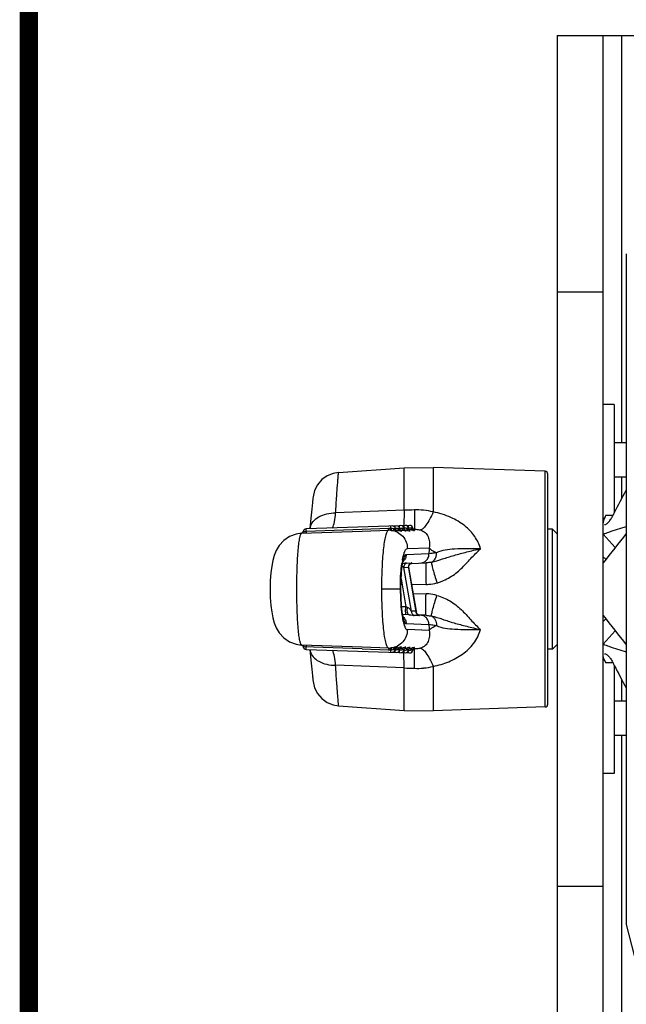
# Model space of a CAD drawing. Units: millimetres. Extents: x 28 to 1417, y 1 to 985.
# Drawn here: x 28 to 94, y 373 to 479 of the extents above; entities that cross this region are included whole.
import ezdxf

# ---------------------------------------------------------------- set-up
doc = ezdxf.new("R2010")
doc.units = ezdxf.units.MM
doc.header["$LTSCALE"] = 16.335
doc.layers.get('0').update_dxf_attribs({"linetype": 'CONTINUOUS'})

msp = doc.modelspace()

# ---------------------------------------------------------------- linework, layer by layer
at = {"color": 7, "linetype": 'Continuous'}
for p, q in [((86.45, 477.68), (86.45, 357.68)), ((86.45, 477.68), (126.45, 477.68)), ((91.45, 357.68), (91.45, 477.68)), ((93.45, 477.68), (93.45, 433.53)), ((93.95, 454.02), (93.95, 381.34)), ((86.45, 449.89), (91.45, 449.89)), ((92.65, 437.68), (91.45, 437.68)), ((92.65, 437.68), (92.65, 425.94)), ((93.95, 433.53), (92.65, 433.53)), ((62.76, 430.32), (69.89, 430.82)), ((69.89, 430.82), (73.03, 430.87)), ((69.89, 426.22), (69.89, 430.82)), ((73.03, 430.87), (73.03, 426.05)), ((85.17, 430.45), (73.03, 430.87)), ((85.17, 404.91), (85.17, 430.45)), ((85.45, 405.21), (85.45, 430.15)), ((93.95, 429.83), (92.65, 429.83)), ((93.45, 429.83), (93.45, 427.49)), ((59.97, 427.52), (59.92, 427.07)), ((59.99, 427.67), (59.97, 427.52)), ((69.89, 426.22), (62.44, 425.94)), ((59.76, 425.36), (59.66, 424.23)), ((91.74, 425.68), (92.52, 425.68)), ((58.76, 423.74), (65.32, 423.96)), ((58.8, 423.76), (58.76, 423.74)), ((59, 423.93), (59.26, 423.94)), ((70.46, 424.59), (59.26, 424.2)), ((65.31, 424.15), (59.26, 423.94)), ((68.17, 424.25), (65.31, 424.15)), ((65.31, 423.96), (65.32, 423.96)), ((65.32, 423.96), (68.17, 424.06)), ((68.93, 424.21), (68.73, 424.21)), ((68.96, 423.96), (68.82, 423.99)), ((68.93, 424.21), (68.94, 424.14)), ((69, 424), (68.98, 424)), ((69, 424), (69.03, 423.98)), ((69.4, 424.23), (69.21, 424.22)), ((69.44, 423.98), (69.3, 424.01)), ((69.4, 424.23), (69.41, 424.16)), ((69.46, 424.02), (69.47, 424.01)), ((69.47, 424.01), (69.51, 424)), ((69.88, 424.25), (69.68, 424.24)), ((69.91, 423.99), (69.77, 424.03)), ((69.88, 424.25), (69.89, 424.18)), ((69.93, 424.04), (69.95, 424.03)), ((69.95, 424.03), (69.99, 424.02)), ((70.36, 424.26), (70.16, 424.26)), ((70.25, 424.04), (70.39, 424.01)), ((70.36, 424.26), (70.36, 424.19)), ((70.43, 424.05), (70.41, 424.05)), ((70.46, 424.03), (70.43, 424.05)), ((70.83, 424.28), (70.64, 424.27)), ((70.87, 424.03), (70.73, 424.06)), ((70.83, 424.28), (70.84, 424.21)), ((70.99, 424.16), (70.85, 424.16)), ((70.9, 424.06), (70.88, 424.07)), ((70.9, 424.06), (70.94, 424.05)), ((85.95, 424.18), (85.45, 424.18)), ((85.95, 411.18), (85.95, 424.18)), ((86.45, 423.68), (85.95, 424.18)), ((92.75, 422.19), (91.45, 423.63)), ((55.99, 421.86), (55.78, 421.32)), ((70.22, 422.07), (72.59, 422.15)), ((55.63, 420.78), (55.51, 420.16)), ((72.56, 421.5), (70.08, 421.41)), ((70.14, 420.5), (70.65, 420.52)), ((70.61, 420.46), (72.24, 420.52)), ((91.5, 421.12), (91.45, 421.05)), ((55.42, 419.44), (55.36, 418.6)), ((55.51, 420.16), (55.42, 419.44)), ((69.82, 420.03), (70.34, 420.05)), ((70.65, 415.3), (69.82, 420.03)), ((70.34, 420.05), (70.37, 419.96)), ((70.34, 420.05), (71.17, 415.28)), ((70.37, 419.96), (70.36, 420.03)), ((71.19, 415.21), (70.37, 419.96)), ((70.59, 420.46), (70.61, 420.46)), ((55.36, 418.61), (55.34, 417.68)), ((69.54, 418.81), (70.07, 415.76)), ((55.34, 417.68), (55.36, 416.75)), ((69.45, 417.68), (67.41, 417.68)), ((69.51, 417.21), (69.51, 418.14)), ((69.52, 418.14), (69.51, 418.14)), ((69.52, 417.21), (69.52, 418.14)), ((72.24, 418.19), (70.68, 418.14)), ((72.24, 418.19), (72.24, 418.27)), ((55.36, 416.76), (55.42, 415.91)), ((69.51, 417.21), (69.52, 417.21)), ((70.85, 417.21), (72.24, 417.17)), ((72.24, 417.09), (72.24, 417.17)), ((55.42, 415.92), (55.51, 415.19)), ((55.51, 415.2), (55.63, 414.58)), ((70.07, 415.76), (69.59, 415.77)), ((71.17, 415.28), (70.65, 415.3)), ((71.17, 415.28), (71.2, 415.2)), ((71.2, 415.2), (71.2, 415.2)), ((55.63, 414.58), (55.78, 414.04)), ((70.42, 414.9), (69.71, 414.93)), ((71.48, 414.81), (70.96, 414.83)), ((71.43, 414.87), (71.38, 414.9)), ((71.45, 414.86), (71.43, 414.87)), ((72.24, 414.84), (71.43, 414.87)), ((70.08, 413.95), (72.56, 413.86)), ((72.59, 413.21), (70.22, 413.29)), ((91.45, 411.73), (92.75, 413.17)), ((65.31, 411.39), (58.76, 411.62)), ((58.9, 411.48), (58.91, 411.44)), ((65.31, 411.21), (59, 411.43)), ((59.26, 411.15), (70.46, 410.76)), ((68.17, 411.29), (65.31, 411.39)), ((65.31, 411.21), (68.17, 411.11)), ((68.73, 411.15), (68.93, 411.15)), ((68.82, 411.37), (68.96, 411.4)), ((68.94, 411.21), (68.93, 411.15)), ((68.94, 411.21), (68.94, 411.26)), ((68.98, 411.35), (69, 411.36)), ((69.01, 411.36), (69.02, 411.37)), ((69.21, 411.14), (69.4, 411.13)), ((69.44, 411.38), (69.3, 411.35)), ((69.4, 411.13), (69.41, 411.2)), ((69.41, 411.2), (69.42, 411.24)), ((69.46, 411.34), (69.47, 411.34)), ((69.49, 411.34), (69.5, 411.35)), ((69.68, 411.12), (69.88, 411.11)), ((69.92, 411.37), (69.77, 411.33)), ((69.88, 411.11), (69.89, 411.18)), ((69.89, 411.18), (69.9, 411.23)), ((69.93, 411.32), (69.95, 411.33)), ((69.96, 411.33), (69.98, 411.34)), ((70.16, 411.1), (70.36, 411.1)), ((70.39, 411.35), (70.25, 411.32)), ((70.36, 411.16), (70.37, 411.21)), ((70.36, 411.1), (70.36, 411.16)), ((70.41, 411.3), (70.43, 411.31)), ((70.44, 411.31), (70.45, 411.32)), ((70.64, 411.09), (70.83, 411.08)), ((70.87, 411.33), (70.73, 411.3)), ((70.83, 411.08), (70.84, 411.15)), ((70.84, 411.15), (70.85, 411.19)), ((70.99, 411.2), (70.85, 411.2)), ((70.88, 411.29), (70.9, 411.29)), ((70.91, 411.29), (70.93, 411.3)), ((85.95, 411.18), (85.45, 411.18)), ((86.45, 411.68), (85.95, 411.18)), ((59.85, 408.99), (59.93, 408.27)), ((69.89, 409.14), (62.44, 409.42)), ((69.89, 404.54), (69.89, 409.14)), ((73.03, 409.3), (73.03, 404.48)), ((92.52, 409.68), (91.74, 409.68)), ((92.65, 409.41), (92.65, 397.68)), ((59.93, 408.27), (59.96, 407.99)), ((59.97, 407.84), (59.99, 407.68)), ((93.45, 407.86), (93.45, 405.53)), ((62.76, 405.04), (69.89, 404.54)), ((69.89, 404.54), (73.03, 404.48)), ((85.17, 404.91), (73.03, 404.48)), ((93.95, 405.53), (92.65, 405.53)), ((93.95, 401.83), (92.65, 401.83)), ((93.45, 401.83), (93.45, 357.68)), ((92.65, 397.68), (91.45, 397.68)), ((91.45, 385.46), (86.45, 385.46)), ((93.95, 381.34), (95.72, 374.46))]:
    msp.add_line(p, q, dxfattribs=at)
at = {"color": 7, "linetype": 'Continuous', "const_width": 2}
msp.add_lwpolyline([(29.19, 983.65), (29.19, 2.95)], dxfattribs=at)
at = {"color": 7, "linetype": 'Continuous'}
for points in [[(62.76, 430.32), (62.19, 430.22), (61.53, 429.96), (60.95, 429.55), (60.48, 429), (60.16, 428.37), (59.99, 427.67)], [(59.92, 427.07), (59.85, 426.34), (59.76, 425.36), (59.66, 424.23)], [(58.76, 423.74), (58.16, 423.65), (57.45, 423.39), (56.82, 422.96), (56.33, 422.42), (55.99, 421.86), (55.78, 421.32), (55.63, 420.78)], [(58.91, 423.92), (58.9, 423.88), (58.88, 423.84), (58.84, 423.8), (58.8, 423.76)], [(68.98, 424.03), (68.95, 424.1), (68.94, 424.14)], [(69.03, 423.98), (69.03, 423.98), (69.01, 423.99), (68.98, 424.03)], [(69.45, 424.05), (69.42, 424.11), (69.41, 424.16)], [(69.51, 424), (69.51, 424), (69.49, 424.01), (69.45, 424.05)], [(69.93, 424.07), (69.9, 424.13), (69.89, 424.18)], [(69.98, 424.02), (69.98, 424.02), (69.97, 424.03), (69.93, 424.07)], [(70.41, 424.08), (70.37, 424.15), (70.36, 424.19)], [(70.46, 424.03), (70.46, 424.03), (70.44, 424.04), (70.41, 424.08)], [(70.88, 424.1), (70.85, 424.16), (70.84, 424.21)], [(70.94, 424.05), (70.94, 424.05), (70.92, 424.06), (70.88, 424.1)], [(58.16, 423.65), (58.16, 423.65), (57.45, 423.39), (56.82, 422.96)], [(69.52, 418.14), (69.53, 418.44), (69.54, 418.88), (69.56, 419.28), (69.59, 419.65), (69.63, 419.98), (69.67, 420.25), (69.71, 420.48), (69.76, 420.65), (69.79, 420.75), (69.8, 420.77)], [(70.36, 420.03), (70.39, 420.2), (70.46, 420.33), (70.54, 420.42), (70.59, 420.46)], [(69.8, 414.58), (69.8, 414.58), (69.79, 414.61), (69.75, 414.72), (69.71, 414.88), (69.67, 415.11), (69.63, 415.39), (69.59, 415.71), (69.56, 416.08), (69.54, 416.49), (69.53, 416.93), (69.52, 417.21)], [(71.38, 414.9), (71.3, 414.97), (71.24, 415.07), (71.2, 415.2)], [(55.78, 414.04), (55.99, 413.5), (56.33, 412.94), (56.82, 412.4), (57.45, 411.97), (58.16, 411.7), (58.76, 411.62)], [(55.99, 413.5), (56.33, 412.94), (56.82, 412.4), (57.45, 411.97), (58.16, 411.7)], [(58.72, 411.63), (58.72, 411.63), (58.72, 411.63), (58.73, 411.62), (58.76, 411.62), (58.8, 411.6), (58.84, 411.57)], [(58.84, 411.57), (58.87, 411.53), (58.9, 411.48)], [(59.66, 411.13), (59.76, 409.99), (59.85, 408.99)], [(68.94, 411.26), (68.98, 411.32), (69.01, 411.36)], [(69.42, 411.24), (69.45, 411.3), (69.49, 411.34)], [(69.9, 411.23), (69.93, 411.29), (69.96, 411.33)], [(70.37, 411.21), (70.4, 411.27), (70.44, 411.31)], [(70.85, 411.19), (70.88, 411.25), (70.91, 411.29)], [(59.93, 408.27), (59.98, 407.83), (59.99, 407.68)], [(59.99, 407.68), (60.16, 406.99), (60.48, 406.35), (60.95, 405.81), (61.53, 405.4), (62.19, 405.13), (62.76, 405.04)]]:
    msp.add_lwpolyline(points, dxfattribs=at)
for centre, radius, start, end in [((85.15, 430.15), 0.3, 0, 88), ((79.54, 163.6), 262.8, 91.8675, 92.1056), ((71.24, 418.47), 7.8, 84.5822, 91.9457), ((71.28, 418.84), 7.42, 76.3728, 84.5763), ((140.64, 401.99), 53.64, 153.4678, 153.7856), ((153.84, 391.22), 71.02, 150.9735, 151.4492), ((59.27, 423.84), 0.36, 92, 167.6955), ((60.95, 424.11), 1.29, 166.3108, 174.4199), ((60.93, 424.11), 1.27, 174.4416, 175.0533), ((68.31, 420.41), 3.84, 88.7177, 92.0001), ((68.25, 422.04), 2.03, 86.4609, 92.0018), ((68.23, 421.86), 2.21, 84.1777, 86.4439), ((68.3, 422.35), 1.91, 85.1678, 87.1625), ((68.57, 424.17), 0.36, 7.0021, 91.9983), ((68.77, 422.35), 1.92, 85.1802, 85.7957), ((68.77, 422.29), 1.98, 84.7787, 85.1814), ((68.69, 421.67), 2.41, 82.9528, 83.5291), ((68.69, 421.66), 2.42, 82.606, 82.9532), ((69.05, 424.18), 0.36, 7.0021, 91.9983), ((70.88, 428.52), 4.61, 248.7173, 250.2281), ((69.25, 422.37), 1.92, 85.1802, 85.7957), ((69.24, 422.31), 1.98, 84.7787, 85.1814), ((69.17, 421.69), 2.41, 82.9528, 83.5291), ((69.16, 421.68), 2.42, 82.606, 82.9532), ((69.52, 424.2), 0.36, 7.0021, 91.9983), ((71.36, 428.54), 4.61, 248.7173, 250.2281), ((69.72, 422.39), 1.92, 85.1802, 85.7957), ((69.72, 422.32), 1.98, 84.7787, 85.1814), ((69.64, 421.7), 2.41, 82.6391, 83.5303), ((69.63, 421.6), 2.52, 81.5949, 82.6329), ((70, 424.22), 0.36, 7.0021, 91.9983), ((70.2, 422.4), 1.92, 85.1802, 85.7957), ((70.19, 422.34), 1.98, 84.7787, 85.1814), ((70.12, 421.72), 2.41, 82.9521, 83.5291), ((70.12, 421.71), 2.42, 82.606, 82.9525), ((70.47, 424.23), 0.36, 7.0021, 91.9983), ((464.32, 130.02), 472.68, 141.587, 142.0773), ((172.22, 417.87), 99.73, 177.5426, 177.9165), ((72.21, 421.52), 1.16, 0.5108, 4.8685), ((80.37, 418.91), 10.85, 170.1894, 171.8781), ((78.72, 419.19), 9.18, 169.8931, 170.1353), ((74.09, 419.74), 4.47, 166.3184, 167.7726), ((71.57, 421.47), 0.975, 272.0472, 306.2088), ((94.32, 417.68), 24.87, 178.9255, 180.0028), ((94.46, 417.68), 25.01, 179.9958, 181.0675), ((78.67, 416.17), 9.13, 189.9642, 190.16), ((74.15, 415.63), 4.53, 192.0213, 193.7595), ((463.9, 705.01), 472.14, 217.9225, 218.4134), ((172.22, 417.49), 99.73, 182.0835, 182.4574), ((59.27, 411.51), 0.36, 192.3045, 268), ((58.7, 411.38), 0.302, 9.5962, 16.5875), ((60.93, 411.25), 1.27, 184.9468, 185.5585), ((60.95, 411.25), 1.29, 185.5802, 193.6891), ((68.24, 413.31), 2.02, 268.0004, 273.576), ((68.31, 414.95), 3.84, 267.9999, 271.2823), ((68.23, 413.5), 2.21, 273.5561, 275.8223), ((68.3, 413.01), 1.91, 272.8379, 274.8322), ((68.57, 411.19), 0.36, 268.0017, 352.9977), ((70.35, 407.01), 4.44, 109.7602, 111.3222), ((68.76, 413.11), 2.02, 274.2306, 276.5), ((68.69, 413.69), 2.42, 276.4763, 277.3894), ((68.68, 413.78), 2.51, 277.3933, 278.2566), ((69.05, 411.17), 0.36, 268.0017, 352.9977), ((69.24, 413.1), 2.02, 274.2306, 276.5), ((69.17, 413.67), 2.42, 276.4669, 277.3895), ((69.15, 413.76), 2.5, 277.3929, 278.2116), ((69.52, 411.16), 0.36, 268.0017, 352.9977), ((69.71, 413.08), 2.02, 274.2306, 276.5), ((69.64, 413.66), 2.42, 276.4669, 277.3895), ((69.63, 413.74), 2.5, 277.3929, 278.2116), ((70, 411.14), 0.36, 268.0017, 352.9977), ((70.19, 413.06), 2.02, 274.2306, 276.5), ((70.12, 413.64), 2.42, 276.4669, 277.3895), ((70.11, 413.72), 2.5, 277.3929, 278.2116), ((70.47, 411.12), 0.36, 268.0017, 352.9977), ((153.84, 444.14), 71.02, 208.5509, 209.0265), ((79.54, 671.76), 262.8, 267.8944, 268.1325), ((71.24, 417), 7.91, 268.1047, 275.3674), ((71.28, 416.52), 7.42, 275.4237, 283.6272), ((140.64, 433.37), 53.64, 206.2144, 206.5322), ((85.15, 405.21), 0.3, 272, 0)]:
    msp.add_arc(centre, radius, start, end, dxfattribs=at)
for major_axis, start_param, end_param in [((-3.38, 4.16), -0.913924, -0.822937), ((3.38, 4.16), -2.318656, -2.227597)]:
    msp.add_ellipse((92.95, 417.68), major_axis=major_axis, ratio=0.263125, start_param=start_param, end_param=end_param, dxfattribs=at)
for points, knots in [([(62.44, 425.94), (62.48, 426.55), (62.53, 427.42), (62.61, 428.5), (62.66, 429.13), (62.7, 429.62), (62.73, 429.98), (62.75, 430.2), (62.76, 430.3), (62.76, 430.32)], [0, 0, 0, 0, 0.421672, 0.593431, 0.737971, 0.851502, 0.933379, 0.983412, 1, 1, 1, 1]), ([(59.69, 424.41), (59.75, 424.63), (60, 425.08), (60.64, 425.56), (61.49, 425.87), (62.12, 425.94), (62.44, 425.94)], [0, 0, 0, 0, 0.204365, 0.4389, 0.707409, 1, 1, 1, 1]), ([(62.11, 424.29), (62.2, 424.51), (62.34, 425.06), (62.41, 425.62), (62.44, 425.94)], [0, 0, 0, 0, 0.425109, 1, 1, 1, 1]), ([(69.89, 426.22), (69.88, 425.9), (69.86, 425.34), (69.83, 424.79), (69.8, 424.56)], [0, 0, 0, 0, 0.582387, 1, 1, 1, 1]), ([(70.98, 426.26), (70.98, 426.1), (70.99, 425.81), (71, 425.39), (71, 425.03), (71, 424.73), (71, 424.52), (71, 424.39), (71, 424.31), (71, 424.25), (71, 424.2), (70.99, 424.18), (70.99, 424.16), (70.99, 424.16)], [0, 0, 0, 0, 0.222691, 0.421235, 0.593475, 0.737251, 0.85064, 0.895614, 0.932649, 0.961655, 0.982548, 0.995273, 1, 1, 1, 1]), ([(73.03, 426.05), (72.9, 425.77), (72.66, 425.28), (72.33, 424.72), (72.08, 424.39), (71.89, 424.2), (71.73, 424.09), (71.63, 424.09)], [0, 0, 0, 0, 0.374055, 0.669063, 0.783686, 0.876066, 1, 1, 1, 1]), ([(78.15, 422.06), (78.02, 422.53), (77.56, 423.47), (76.44, 424.63), (74.89, 425.54), (73.68, 425.92), (73.03, 426.05)], [0, 0, 0, 0, 0.214988, 0.446934, 0.705776, 1, 1, 1, 1]), ([(91.49, 425.12), (91.49, 425.09), (91.47, 425.02), (91.45, 424.94), (91.45, 424.88)], [0, 0, 0, 0, 0.280306, 1, 1, 1, 1]), ([(91.74, 425.68), (91.71, 425.63), (91.62, 425.45), (91.54, 425.26), (91.49, 425.12)], [0, 0, 0, 0, 0.262954, 1, 1, 1, 1]), ([(91.6, 424.68), (91.63, 424.68), (91.71, 424.7), (91.87, 424.79), (92.08, 424.99), (92.31, 425.3), (92.46, 425.55), (92.52, 425.68)], [0, 0, 0, 0, 0.071659, 0.161978, 0.394179, 0.680921, 1, 1, 1, 1]), ([(58.23, 417.68), (58.23, 418.07), (58.24, 418.84), (58.27, 419.97), (58.32, 421), (58.38, 421.9), (58.46, 422.65), (58.54, 423.2), (58.63, 423.54), (58.7, 423.7), (58.75, 423.74), (58.77, 423.74)], [0, 0, 0, 0, 0.192541, 0.37776, 0.548532, 0.698515, 0.821946, 0.914565, 0.973275, 0.990037, 1, 1, 1, 1]), ([(59, 423.93), (58.99, 423.93), (58.97, 423.93), (58.94, 423.92), (58.93, 423.92), (58.92, 423.92), (58.92, 423.92)], [0, 0, 0, 0, 0.422474, 0.736713, 0.931422, 1, 1, 1, 1]), ([(59.26, 423.94), (59.26, 423.97), (59.26, 424.02), (59.26, 424.09), (59.26, 424.13), (59.26, 424.16), (59.26, 424.18), (59.26, 424.19), (59.26, 424.2), (59.26, 424.2)], [0, 0, 0, 0, 0.400194, 0.572828, 0.72074, 0.840097, 0.927857, 0.981511, 1, 1, 1, 1]), ([(59.26, 423.94), (59.26, 423.91), (59.26, 423.87), (59.26, 423.82), (59.26, 423.79), (59.27, 423.77), (59.26, 423.76), (59.26, 423.75), (59.26, 423.75)], [0, 0, 0, 0, 0.399842, 0.720862, 0.840214, 0.927756, 0.98141, 1, 1, 1, 1]), ([(68.17, 424.06), (68.15, 424.06), (68.08, 424.02), (68.01, 423.92), (67.94, 423.76), (67.84, 423.44), (67.73, 422.9), (67.62, 422.11), (67.53, 421.16), (67.44, 419.67), (67.41, 418.49), (67.41, 417.68)], [0, 0, 0, 0, 0.012908, 0.031766, 0.05829, 0.092943, 0.186398, 0.309541, 0.458336, 0.627225, 1, 1, 1, 1]), ([(68.17, 424.06), (68.18, 424.06), (68.17, 424.07), (68.18, 424.08), (68.18, 424.1), (68.18, 424.13), (68.17, 424.18), (68.17, 424.22), (68.17, 424.25)], [0, 0, 0, 0, 0.019434, 0.073848, 0.161573, 0.28066, 0.601103, 1, 1, 1, 1]), ([(68.37, 424.06), (68.37, 424.06), (68.37, 424.07), (68.38, 424.08), (68.38, 424.1), (68.38, 424.13), (68.39, 424.18), (68.39, 424.23), (68.39, 424.25)], [0, 0, 0, 0, 0.023782, 0.08085, 0.17008, 0.289591, 0.607627, 1, 1, 1, 1]), ([(68.39, 424.52), (68.39, 424.52), (68.39, 424.51), (68.39, 424.5), (68.39, 424.48), (68.39, 424.44), (68.39, 424.4), (68.39, 424.34), (68.39, 424.29), (68.39, 424.25)], [0, 0, 0, 0, 0.018498, 0.072298, 0.160311, 0.279953, 0.428091, 0.600779, 1, 1, 1, 1]), ([(68.46, 424.25), (68.46, 424.22), (68.45, 424.18), (68.45, 424.12), (68.45, 424.08), (68.45, 424.06), (68.46, 424.05)], [0, 0, 0, 0, 0.388704, 0.704804, 0.914152, 1, 1, 1, 1]), ([(68.73, 424.21), (68.71, 424.21), (68.62, 424.23), (68.53, 424.24), (68.46, 424.25)], [0, 0, 0, 0, 0.228111, 1, 1, 1, 1]), ([(68.46, 424.05), (68.49, 424.05), (68.61, 424.04), (68.73, 424.01), (68.82, 423.99)], [0, 0, 0, 0, 0.26534, 1, 1, 1, 1]), ([(68.46, 424.05), (68.7, 424.03), (69.17, 423.89), (69.75, 423.43), (70.13, 422.8), (70.22, 422.31), (70.22, 422.07)], [0, 0, 0, 0, 0.248226, 0.497635, 0.748395, 1, 1, 1, 1]), ([(68.73, 424.21), (68.76, 424.19), (68.81, 424.18), (68.87, 424.15), (68.9, 424.14), (68.92, 424.14), (68.94, 424.14), (68.94, 424.14)], [0, 0, 0, 0, 0.417604, 0.739181, 0.854683, 0.935699, 1, 1, 1, 1]), ([(68.73, 424.21), (68.73, 424.18), (68.73, 424.1), (68.77, 424.01), (68.82, 423.99)], [0, 0, 0, 0, 0.310268, 1, 1, 1, 1]), ([(68.86, 424.54), (68.86, 424.54), (68.86, 424.53), (68.86, 424.53), (68.86, 424.51), (68.86, 424.48), (68.86, 424.44), (68.86, 424.4), (68.87, 424.38)], [0, 0, 0, 0, 0.017636, 0.068364, 0.151836, 0.266901, 0.583766, 1, 1, 1, 1]), ([(69.21, 424.22), (69.19, 424.23), (69.1, 424.24), (69.01, 424.26), (68.95, 424.26)], [0, 0, 0, 0, 0.228381, 1, 1, 1, 1]), ([(69.03, 423.98), (69.04, 423.98), (69.06, 423.97), (69.08, 423.96), (69.1, 423.95), (69.09, 423.93), (69.07, 423.94), (69.05, 423.94), (69.01, 423.95), (68.98, 423.95), (68.96, 423.96)], [0, 0, 0, 0, 0.169254, 0.284724, 0.347025, 0.378812, 0.451314, 0.579532, 0.763465, 1, 1, 1, 1]), ([(69.3, 424.01), (69.28, 424.01), (69.18, 424.04), (69.08, 424.05), (69, 424.06)], [0, 0, 0, 0, 0.22639, 1, 1, 1, 1]), ([(69.21, 424.22), (69.21, 424.2), (69.21, 424.12), (69.25, 424.03), (69.3, 424.01)], [0, 0, 0, 0, 0.310268, 1, 1, 1, 1]), ([(69.41, 424.16), (69.41, 424.15), (69.36, 424.16), (69.34, 424.17), (69.32, 424.18)], [0, 0, 0, 0, 0.241015, 1, 1, 1, 1]), ([(69.34, 424.56), (69.34, 424.56), (69.34, 424.55), (69.34, 424.54), (69.34, 424.53), (69.34, 424.5), (69.34, 424.45), (69.34, 424.41), (69.34, 424.39)], [0, 0, 0, 0, 0.017636, 0.068364, 0.151836, 0.266901, 0.583766, 1, 1, 1, 1]), ([(69.68, 424.24), (69.66, 424.24), (69.58, 424.26), (69.49, 424.27), (69.42, 424.28)], [0, 0, 0, 0, 0.228381, 1, 1, 1, 1]), ([(69.51, 424), (69.52, 424), (69.54, 423.99), (69.56, 423.97), (69.57, 423.96), (69.57, 423.95), (69.55, 423.95), (69.52, 423.96), (69.48, 423.97), (69.45, 423.97), (69.44, 423.98)], [0, 0, 0, 0, 0.169257, 0.28473, 0.347043, 0.378828, 0.451319, 0.579529, 0.763462, 1, 1, 1, 1]), ([(69.77, 424.03), (69.75, 424.03), (69.65, 424.05), (69.55, 424.07), (69.48, 424.08)], [0, 0, 0, 0, 0.22639, 1, 1, 1, 1]), ([(69.68, 424.24), (69.68, 424.21), (69.68, 424.14), (69.72, 424.04), (69.77, 424.03)], [0, 0, 0, 0, 0.310268, 1, 1, 1, 1]), ([(69.89, 424.18), (69.89, 424.17), (69.84, 424.18), (69.82, 424.19), (69.8, 424.2)], [0, 0, 0, 0, 0.241015, 1, 1, 1, 1]), ([(69.82, 424.57), (69.82, 424.57), (69.82, 424.57), (69.82, 424.56), (69.82, 424.55), (69.82, 424.52), (69.82, 424.47), (69.82, 424.43), (69.82, 424.41)], [0, 0, 0, 0, 0.017637, 0.068365, 0.151837, 0.266903, 0.583768, 1, 1, 1, 1]), ([(70.16, 424.26), (70.14, 424.26), (70.05, 424.28), (69.97, 424.29), (69.9, 424.29)], [0, 0, 0, 0, 0.228381, 1, 1, 1, 1]), ([(69.99, 424.02), (70, 424.01), (70.02, 424), (70.03, 423.99), (70.05, 423.98), (70.04, 423.97), (70.02, 423.97), (70, 423.97), (69.96, 423.98), (69.93, 423.99), (69.91, 423.99)], [0, 0, 0, 0, 0.169257, 0.28473, 0.347043, 0.378828, 0.451319, 0.579529, 0.763462, 1, 1, 1, 1]), ([(70, 424.09), (70.02, 424.09), (70.1, 424.07), (70.19, 424.06), (70.25, 424.04)], [0, 0, 0, 0, 0.270076, 1, 1, 1, 1]), ([(70.16, 424.26), (70.19, 424.24), (70.24, 424.23), (70.29, 424.2), (70.33, 424.19), (70.35, 424.19), (70.36, 424.19), (70.36, 424.19)], [0, 0, 0, 0, 0.417603, 0.739181, 0.854683, 0.935699, 1, 1, 1, 1]), ([(70.16, 424.26), (70.16, 424.23), (70.16, 424.15), (70.2, 424.06), (70.25, 424.04)], [0, 0, 0, 0, 0.310268, 1, 1, 1, 1]), ([(70.29, 424.59), (70.29, 424.59), (70.29, 424.58), (70.29, 424.58), (70.29, 424.56), (70.29, 424.53), (70.29, 424.49), (70.29, 424.45), (70.29, 424.43)], [0, 0, 0, 0, 0.017637, 0.068365, 0.151837, 0.266903, 0.583768, 1, 1, 1, 1]), ([(70.64, 424.27), (70.62, 424.28), (70.53, 424.29), (70.44, 424.31), (70.37, 424.31)], [0, 0, 0, 0, 0.228381, 1, 1, 1, 1]), ([(70.39, 424.01), (70.41, 424), (70.44, 424), (70.47, 423.99), (70.5, 423.99), (70.52, 423.98), (70.53, 424), (70.51, 424.01), (70.49, 424.02), (70.47, 424.03), (70.46, 424.03)], [0, 0, 0, 0, 0.236186, 0.419347, 0.546883, 0.619066, 0.651009, 0.713409, 0.829839, 1, 1, 1, 1]), ([(70.73, 424.06), (70.7, 424.06), (70.61, 424.09), (70.51, 424.1), (70.43, 424.11)], [0, 0, 0, 0, 0.22639, 1, 1, 1, 1]), ([(70.64, 424.27), (70.63, 424.25), (70.63, 424.17), (70.67, 424.08), (70.73, 424.06)], [0, 0, 0, 0, 0.310268, 1, 1, 1, 1]), ([(70.64, 424.27), (70.66, 424.26), (70.71, 424.24), (70.77, 424.22), (70.81, 424.21), (70.82, 424.21), (70.84, 424.21), (70.84, 424.21)], [0, 0, 0, 0, 0.417603, 0.739181, 0.854683, 0.935699, 1, 1, 1, 1]), ([(70.94, 424.05), (70.95, 424.05), (70.97, 424.04), (70.99, 424.02), (71, 424.01), (71, 424), (70.98, 424), (70.95, 424.01), (70.91, 424.01), (70.88, 424.02), (70.87, 424.03)], [0, 0, 0, 0, 0.169257, 0.28473, 0.347043, 0.378828, 0.451318, 0.579529, 0.763462, 1, 1, 1, 1]), ([(70.99, 424.16), (71.04, 424.16), (71.25, 424.17), (71.47, 424.13), (71.63, 424.09)], [0, 0, 0, 0, 0.241095, 1, 1, 1, 1]), ([(71.63, 424.09), (71.82, 424.03), (72.17, 423.85), (72.51, 423.36), (72.64, 422.77), (72.62, 422.36), (72.59, 422.15)], [0, 0, 0, 0, 0.25262, 0.485368, 0.731468, 1, 1, 1, 1]), ([(91.45, 423.65), (91.66, 423.72), (92.48, 424.02), (93.32, 424.28), (93.95, 424.46)], [0, 0, 0, 0, 0.248678, 1, 1, 1, 1]), ([(69.68, 420.8), (69.71, 420.98), (69.78, 421.29), (69.89, 421.65), (69.99, 421.87), (70.07, 421.99), (70.16, 422.06), (70.22, 422.07)], [0, 0, 0, 0, 0.384665, 0.678541, 0.790648, 0.87971, 1, 1, 1, 1]), ([(73.37, 421.62), (73.2, 421.6), (72.93, 421.56), (72.66, 421.52), (72.56, 421.5)], [0, 0, 0, 0, 0.618296, 1, 1, 1, 1]), ([(73.37, 421.62), (73.2, 421.69), (72.92, 421.83), (72.66, 422.04), (72.59, 422.15)], [0, 0, 0, 0, 0.582495, 1, 1, 1, 1]), ([(72.82, 420.59), (73.23, 420.67), (73.84, 420.88), (74.65, 421.15), (75.52, 421.42), (76.69, 421.72), (77.65, 421.95), (78.15, 422.06)], [0, 0, 0, 0, 0.228501, 0.344056, 0.464299, 0.722918, 1, 1, 1, 1]), ([(78.15, 422.06), (77.66, 422.06), (76.72, 422.06), (75.13, 422.02), (73.97, 421.92), (73.37, 421.62)], [0, 0, 0, 0, 0.304626, 0.582198, 1, 1, 1, 1]), ([(73.42, 418.36), (73.55, 418.38), (73.8, 418.45), (74.27, 418.66), (74.84, 418.96), (75.48, 419.38), (76.05, 419.89), (76.58, 420.44), (77.26, 421.18), (77.79, 421.71), (78.15, 422.06)], [0, 0, 0, 0, 0.063195, 0.12675, 0.252996, 0.379195, 0.504827, 0.629866, 0.754055, 1, 1, 1, 1]), ([(69.72, 420.69), (69.64, 420.31), (69.54, 419.46), (69.51, 418.61), (69.51, 418.14)], [0, 0, 0, 0, 0.447235, 1, 1, 1, 1]), ([(70.14, 420.5), (70.09, 420.5), (69.95, 420.47), (69.81, 420.44), (69.71, 420.43)], [0, 0, 0, 0, 0.338821, 1, 1, 1, 1]), ([(70.08, 421.41), (70.04, 421.41), (69.97, 421.36), (69.89, 421.23), (69.81, 421.04), (69.77, 420.88), (69.75, 420.8)], [0, 0, 0, 0, 0.134138, 0.336162, 0.624505, 1, 1, 1, 1]), ([(70.08, 421.41), (70.08, 421.28), (70.03, 421.01), (69.88, 420.79), (69.78, 420.7)], [0, 0, 0, 0, 0.501117, 1, 1, 1, 1]), ([(70.14, 420.5), (70.05, 420.47), (69.88, 420.33), (69.82, 420.13), (69.82, 420.03)], [0, 0, 0, 0, 0.497928, 1, 1, 1, 1]), ([(70.34, 420.05), (70.34, 420.15), (70.4, 420.35), (70.56, 420.48), (70.65, 420.52)], [0, 0, 0, 0, 0.502072, 1, 1, 1, 1]), ([(70.56, 420.46), (70.58, 420.46), (70.61, 420.47), (70.66, 420.47), (70.68, 420.48), (70.7, 420.49), (70.7, 420.51), (70.69, 420.52), (70.68, 420.52), (70.66, 420.52), (70.65, 420.52)], [0, 0, 0, 0, 0.281549, 0.478234, 0.613289, 0.697481, 0.745795, 0.792446, 0.873699, 1, 1, 1, 1]), ([(72.15, 420.69), (72.28, 420.78), (72.49, 421.03), (72.56, 421.34), (72.56, 421.5)], [0, 0, 0, 0, 0.498527, 1, 1, 1, 1]), ([(72.24, 420.52), (72.24, 420.52), (72.23, 420.5), (72.22, 420.47), (72.22, 420.42), (72.21, 420.34), (72.21, 420.25), (72.21, 420.09), (72.21, 419.84), (72.21, 419.5), (72.21, 419.12), (72.22, 418.7), (72.23, 418.42), (72.24, 418.27)], [0, 0, 0, 0, 0.006002, 0.020818, 0.044822, 0.07792, 0.119912, 0.170351, 0.294451, 0.445699, 0.61816, 0.805324, 1, 1, 1, 1]), ([(72.82, 420.59), (72.77, 420.58), (72.58, 420.55), (72.38, 420.53), (72.24, 420.52)], [0, 0, 0, 0, 0.265389, 1, 1, 1, 1]), ([(72.82, 420.59), (72.99, 420.66), (73.28, 420.94), (73.38, 421.33), (73.37, 421.53)], [0, 0, 0, 0, 0.479802, 1, 1, 1, 1]), ([(72.82, 420.59), (72.82, 420.56), (72.83, 420.47), (72.87, 420.3), (72.92, 420.07), (73.03, 419.68), (73.19, 419.1), (73.34, 418.62), (73.42, 418.36)], [0, 0, 0, 0, 0.044799, 0.119061, 0.220738, 0.346444, 0.653275, 1, 1, 1, 1]), ([(69.46, 418.15), (69.46, 418.55), (69.5, 419.32), (69.57, 420.09), (69.62, 420.44)], [0, 0, 0, 0, 0.529617, 1, 1, 1, 1]), ([(69.82, 420.03), (69.81, 420.06), (69.77, 420.12), (69.7, 420.15), (69.66, 420.17)], [0, 0, 0, 0, 0.452747, 1, 1, 1, 1]), ([(72.24, 418.19), (72.34, 418.19), (72.74, 418.21), (73.13, 418.28), (73.42, 418.36)], [0, 0, 0, 0, 0.251879, 1, 1, 1, 1]), ([(58.77, 411.62), (58.75, 411.62), (58.7, 411.66), (58.63, 411.82), (58.54, 412.16), (58.46, 412.71), (58.38, 413.45), (58.32, 414.36), (58.27, 415.39), (58.24, 416.51), (58.23, 417.29), (58.23, 417.68)], [0, 0, 0, 0, 0.009963, 0.026725, 0.085435, 0.178054, 0.301486, 0.451468, 0.62224, 0.807459, 1, 1, 1, 1]), ([(67.41, 417.68), (67.41, 416.87), (67.44, 415.69), (67.53, 414.2), (67.62, 413.24), (67.73, 412.46), (67.84, 411.92), (67.94, 411.6), (68.01, 411.44), (68.08, 411.34), (68.15, 411.3), (68.17, 411.29)], [0, 0, 0, 0, 0.372771, 0.541658, 0.690452, 0.813596, 0.907052, 0.941707, 0.968232, 0.987091, 1, 1, 1, 1]), ([(69.46, 417.21), (69.46, 416.74), (69.51, 415.86), (69.61, 414.98), (69.68, 414.59)], [0, 0, 0, 0, 0.539907, 1, 1, 1, 1]), ([(69.51, 417.21), (69.51, 416.75), (69.54, 415.9), (69.64, 415.06), (69.72, 414.69)], [0, 0, 0, 0, 0.551739, 1, 1, 1, 1]), ([(72.24, 414.84), (72.24, 414.84), (72.23, 414.86), (72.22, 414.89), (72.22, 414.94), (72.21, 415.02), (72.21, 415.11), (72.21, 415.27), (72.21, 415.52), (72.21, 415.85), (72.21, 416.24), (72.22, 416.65), (72.23, 416.94), (72.24, 417.09)], [0, 0, 0, 0, 0.005955, 0.020728, 0.04475, 0.077899, 0.11986, 0.170274, 0.294439, 0.445683, 0.61815, 0.805406, 1, 1, 1, 1]), ([(73.42, 417), (73.13, 417.07), (72.74, 417.15), (72.34, 417.17), (72.24, 417.17)], [0, 0, 0, 0, 0.748121, 1, 1, 1, 1]), ([(72.82, 414.77), (72.82, 414.8), (72.83, 414.89), (72.87, 415.06), (72.92, 415.28), (73.03, 415.68), (73.19, 416.26), (73.34, 416.74), (73.42, 417)], [0, 0, 0, 0, 0.044799, 0.119061, 0.220738, 0.346445, 0.653275, 1, 1, 1, 1]), ([(73.42, 417), (73.67, 416.94), (74.16, 416.76), (74.84, 416.41), (75.47, 415.97), (76.25, 415.3), (77.08, 414.36), (77.78, 413.63), (78.15, 413.3)], [0, 0, 0, 0, 0.126504, 0.252967, 0.37911, 0.504864, 0.754077, 1, 1, 1, 1]), ([(70.03, 415.41), (70.03, 415.44), (70.04, 415.56), (70.05, 415.67), (70.07, 415.76)], [0, 0, 0, 0, 0.27286, 1, 1, 1, 1]), ([(70.1, 414.91), (70.08, 414.91), (70.06, 414.98), (70.04, 415.07), (70.03, 415.23), (70.03, 415.35), (70.03, 415.41)], [0, 0, 0, 0, 0.097666, 0.313827, 0.629322, 1, 1, 1, 1]), ([(70.23, 415.7), (70.2, 415.62), (70.17, 415.49), (70.17, 415.31), (70.2, 415.11), (70.3, 414.91), (70.42, 414.9)], [0, 0, 0, 0, 0.291932, 0.446032, 0.59433, 1, 1, 1, 1]), ([(70.65, 415.3), (70.61, 415.37), (70.49, 415.53), (70.34, 415.66), (70.23, 415.7)], [0, 0, 0, 0, 0.438892, 1, 1, 1, 1]), ([(70.65, 415.3), (70.65, 415.2), (70.71, 414.99), (70.87, 414.86), (70.96, 414.83)], [0, 0, 0, 0, 0.502072, 1, 1, 1, 1]), ([(69.68, 414.56), (69.71, 414.38), (69.78, 414.06), (69.89, 413.7), (69.99, 413.49), (70.07, 413.36), (70.16, 413.29), (70.22, 413.29)], [0, 0, 0, 0, 0.38449, 0.678758, 0.790648, 0.879508, 1, 1, 1, 1]), ([(69.75, 414.56), (69.77, 414.47), (69.81, 414.31), (69.89, 414.12), (69.97, 413.99), (70.04, 413.95), (70.08, 413.95)], [0, 0, 0, 0, 0.375398, 0.663376, 0.86541, 1, 1, 1, 1]), ([(69.78, 414.66), (69.88, 414.57), (70.03, 414.34), (70.08, 414.08), (70.08, 413.95)], [0, 0, 0, 0, 0.498883, 1, 1, 1, 1]), ([(70.42, 414.9), (70.53, 414.9), (70.69, 414.87), (70.87, 414.84), (70.94, 414.83), (70.96, 414.83)], [0, 0, 0, 0, 0.634258, 0.850671, 1, 1, 1, 1]), ([(71.48, 414.81), (71.41, 414.84), (71.29, 414.92), (71.21, 415.06), (71.19, 415.13)], [0, 0, 0, 0, 0.498535, 1, 1, 1, 1]), ([(71.48, 414.81), (71.49, 414.81), (71.51, 414.81), (71.52, 414.81), (71.53, 414.83), (71.5, 414.84), (71.48, 414.85), (71.46, 414.86)], [0, 0, 0, 0, 0.258163, 0.330327, 0.378939, 0.5677, 1, 1, 1, 1]), ([(72.56, 413.86), (72.56, 413.99), (72.51, 414.24), (72.3, 414.57), (71.99, 414.8), (71.73, 414.86), (71.61, 414.86)], [0, 0, 0, 0, 0.251765, 0.502468, 0.751735, 1, 1, 1, 1]), ([(72.24, 414.84), (72.29, 414.84), (72.48, 414.82), (72.67, 414.79), (72.82, 414.77)], [0, 0, 0, 0, 0.236541, 1, 1, 1, 1]), ([(72.82, 414.77), (73.23, 414.69), (73.84, 414.48), (74.65, 414.21), (75.52, 413.94), (76.69, 413.64), (77.65, 413.41), (78.15, 413.3)], [0, 0, 0, 0, 0.228535, 0.344051, 0.46429, 0.722857, 1, 1, 1, 1]), ([(72.82, 414.77), (73, 414.69), (73.31, 414.38), (73.39, 413.95), (73.37, 413.74)], [0, 0, 0, 0, 0.479364, 1, 1, 1, 1]), ([(70.22, 413.29), (70.22, 413.05), (70.13, 412.56), (69.75, 411.93), (69.17, 411.47), (68.7, 411.33), (68.46, 411.3)], [0, 0, 0, 0, 0.251605, 0.502365, 0.751774, 1, 1, 1, 1]), ([(72.59, 413.21), (72.62, 413), (72.64, 412.59), (72.51, 412), (72.17, 411.51), (71.82, 411.33), (71.63, 411.27)], [0, 0, 0, 0, 0.26809, 0.514486, 0.748166, 1, 1, 1, 1]), ([(72.56, 413.86), (72.66, 413.84), (72.93, 413.8), (73.2, 413.76), (73.37, 413.74)], [0, 0, 0, 0, 0.381697, 1, 1, 1, 1]), ([(72.59, 413.21), (72.66, 413.32), (72.92, 413.52), (73.2, 413.67), (73.37, 413.74)], [0, 0, 0, 0, 0.4175, 1, 1, 1, 1]), ([(73.03, 409.3), (73.6, 409.42), (74.71, 409.75), (76.23, 410.57), (77.47, 411.74), (78, 412.76), (78.15, 413.3)], [0, 0, 0, 0, 0.257728, 0.508825, 0.754566, 1, 1, 1, 1]), ([(73.37, 413.74), (73.97, 413.44), (75.13, 413.34), (76.72, 413.3), (77.66, 413.3), (78.15, 413.3)], [0, 0, 0, 0, 0.418385, 0.696602, 1, 1, 1, 1]), ([(58.92, 411.44), (58.92, 411.44), (58.93, 411.44), (58.94, 411.43), (58.97, 411.43), (58.99, 411.43), (59, 411.43)], [0, 0, 0, 0, 0.068615, 0.263321, 0.577537, 1, 1, 1, 1]), ([(59.26, 411.6), (59.26, 411.6), (59.26, 411.6), (59.27, 411.59), (59.26, 411.57), (59.26, 411.54), (59.26, 411.49), (59.26, 411.44), (59.26, 411.42)], [0, 0, 0, 0, 0.018532, 0.072145, 0.159665, 0.279014, 0.600075, 1, 1, 1, 1]), ([(59.26, 411.15), (59.26, 411.15), (59.26, 411.16), (59.26, 411.18), (59.26, 411.2), (59.26, 411.23), (59.26, 411.27), (59.26, 411.33), (59.26, 411.38), (59.26, 411.42)], [0, 0, 0, 0, 0.018518, 0.072195, 0.159965, 0.279325, 0.427233, 0.599855, 1, 1, 1, 1]), ([(59.69, 410.95), (59.75, 410.73), (60, 410.28), (60.64, 409.8), (61.49, 409.49), (62.12, 409.42), (62.44, 409.42)], [0, 0, 0, 0, 0.204365, 0.438899, 0.707409, 1, 1, 1, 1]), ([(62.44, 409.42), (62.41, 409.74), (62.34, 410.3), (62.2, 410.85), (62.11, 411.07)], [0, 0, 0, 0, 0.577859, 1, 1, 1, 1]), ([(68.17, 411.29), (68.18, 411.29), (68.17, 411.29), (68.18, 411.28), (68.18, 411.26), (68.18, 411.23), (68.17, 411.18), (68.17, 411.13), (68.17, 411.11)], [0, 0, 0, 0, 0.019333, 0.073514, 0.161347, 0.280756, 0.601267, 1, 1, 1, 1]), ([(68.39, 411.11), (68.39, 411.13), (68.39, 411.18), (68.38, 411.23), (68.38, 411.26), (68.38, 411.28), (68.37, 411.29), (68.37, 411.3), (68.37, 411.3)], [0, 0, 0, 0, 0.392373, 0.710409, 0.82992, 0.91915, 0.976218, 1, 1, 1, 1]), ([(68.39, 411.11), (68.39, 411.07), (68.39, 411.02), (68.39, 410.95), (68.39, 410.91), (68.39, 410.88), (68.39, 410.86), (68.39, 410.85), (68.39, 410.84), (68.39, 410.84)], [0, 0, 0, 0, 0.399222, 0.57191, 0.720048, 0.83969, 0.927703, 0.981502, 1, 1, 1, 1]), ([(68.46, 411.3), (68.45, 411.3), (68.45, 411.28), (68.45, 411.24), (68.45, 411.18), (68.46, 411.14), (68.46, 411.11)], [0, 0, 0, 0, 0.085848, 0.295196, 0.611296, 1, 1, 1, 1]), ([(68.82, 411.37), (68.79, 411.36), (68.67, 411.33), (68.55, 411.31), (68.46, 411.3)], [0, 0, 0, 0, 0.230177, 1, 1, 1, 1]), ([(68.46, 411.11), (68.48, 411.11), (68.57, 411.12), (68.67, 411.14), (68.73, 411.15)], [0, 0, 0, 0, 0.267548, 1, 1, 1, 1]), ([(68.82, 411.37), (68.81, 411.36), (68.74, 411.31), (68.73, 411.22), (68.73, 411.15)], [0, 0, 0, 0, 0.202652, 1, 1, 1, 1]), ([(68.94, 411.21), (68.94, 411.22), (68.88, 411.21), (68.87, 411.2), (68.85, 411.2)], [0, 0, 0, 0, 0.241059, 1, 1, 1, 1]), ([(68.87, 410.98), (68.86, 410.96), (68.86, 410.92), (68.86, 410.87), (68.86, 410.85), (68.86, 410.83), (68.86, 410.83), (68.86, 410.82), (68.86, 410.82)], [0, 0, 0, 0, 0.416234, 0.733099, 0.848164, 0.931636, 0.982364, 1, 1, 1, 1]), ([(68.96, 411.4), (68.98, 411.4), (69.01, 411.41), (69.05, 411.42), (69.08, 411.42), (69.1, 411.42), (69.09, 411.4), (69.07, 411.39), (69.04, 411.38), (69.01, 411.37), (69, 411.36)], [0, 0, 0, 0, 0.219038, 0.383546, 0.49023, 0.540871, 0.576635, 0.662406, 0.803935, 1, 1, 1, 1]), ([(68.99, 411.1), (69.01, 411.1), (69.08, 411.11), (69.16, 411.13), (69.21, 411.14)], [0, 0, 0, 0, 0.267117, 1, 1, 1, 1]), ([(69.04, 411.3), (69.06, 411.3), (69.15, 411.32), (69.23, 411.33), (69.3, 411.35)], [0, 0, 0, 0, 0.270281, 1, 1, 1, 1]), ([(69.21, 411.14), (69.21, 411.16), (69.21, 411.24), (69.25, 411.33), (69.3, 411.35)], [0, 0, 0, 0, 0.310268, 1, 1, 1, 1]), ([(69.21, 411.14), (69.24, 411.15), (69.29, 411.17), (69.34, 411.19), (69.38, 411.2), (69.39, 411.2), (69.41, 411.2), (69.41, 411.2)], [0, 0, 0, 0, 0.417518, 0.739122, 0.854649, 0.935673, 1, 1, 1, 1]), ([(69.34, 410.97), (69.34, 410.94), (69.34, 410.9), (69.34, 410.86), (69.34, 410.83), (69.34, 410.81), (69.34, 410.81), (69.34, 410.8), (69.34, 410.8)], [0, 0, 0, 0, 0.416234, 0.733099, 0.848164, 0.931636, 0.982364, 1, 1, 1, 1]), ([(69.47, 411.34), (69.49, 411.35), (69.52, 411.36), (69.55, 411.38), (69.57, 411.39), (69.57, 411.4), (69.55, 411.41), (69.51, 411.4), (69.47, 411.39), (69.44, 411.38)], [0, 0, 0, 0, 0.198325, 0.342636, 0.430321, 0.467203, 0.516395, 0.620887, 1, 1, 1, 1]), ([(69.47, 411.08), (69.49, 411.09), (69.56, 411.1), (69.63, 411.11), (69.68, 411.12)], [0, 0, 0, 0, 0.267117, 1, 1, 1, 1]), ([(69.51, 411.28), (69.54, 411.29), (69.62, 411.3), (69.71, 411.32), (69.77, 411.33)], [0, 0, 0, 0, 0.270344, 1, 1, 1, 1]), ([(69.68, 411.12), (69.68, 411.14), (69.68, 411.22), (69.72, 411.31), (69.77, 411.33)], [0, 0, 0, 0, 0.310268, 1, 1, 1, 1]), ([(69.68, 411.12), (69.71, 411.13), (69.76, 411.15), (69.82, 411.17), (69.86, 411.18), (69.87, 411.19), (69.89, 411.18), (69.89, 411.18)], [0, 0, 0, 0, 0.417518, 0.739122, 0.854649, 0.935673, 1, 1, 1, 1]), ([(69.82, 410.95), (69.82, 410.93), (69.82, 410.89), (69.82, 410.84), (69.82, 410.81), (69.82, 410.8), (69.82, 410.79), (69.82, 410.79), (69.82, 410.79)], [0, 0, 0, 0, 0.416234, 0.733099, 0.848164, 0.931636, 0.982364, 1, 1, 1, 1]), ([(69.95, 411.33), (69.97, 411.33), (69.99, 411.34), (70.02, 411.36), (70.04, 411.37), (70.05, 411.39), (70.03, 411.39), (69.99, 411.38), (69.95, 411.37), (69.92, 411.37)], [0, 0, 0, 0, 0.198325, 0.342636, 0.430321, 0.467203, 0.516395, 0.620887, 1, 1, 1, 1]), ([(69.94, 411.07), (69.96, 411.07), (70.04, 411.08), (70.11, 411.09), (70.16, 411.1)], [0, 0, 0, 0, 0.267117, 1, 1, 1, 1]), ([(69.99, 411.27), (70.01, 411.27), (70.1, 411.28), (70.19, 411.3), (70.25, 411.32)], [0, 0, 0, 0, 0.270344, 1, 1, 1, 1]), ([(70.16, 411.1), (70.16, 411.13), (70.16, 411.2), (70.2, 411.3), (70.25, 411.32)], [0, 0, 0, 0, 0.310268, 1, 1, 1, 1]), ([(70.16, 411.1), (70.19, 411.11), (70.24, 411.13), (70.29, 411.15), (70.33, 411.16), (70.35, 411.17), (70.36, 411.17), (70.36, 411.16)], [0, 0, 0, 0, 0.417518, 0.739122, 0.854649, 0.935673, 1, 1, 1, 1]), ([(70.29, 410.93), (70.29, 410.91), (70.29, 410.87), (70.29, 410.82), (70.29, 410.8), (70.29, 410.78), (70.29, 410.78), (70.29, 410.77), (70.29, 410.77)], [0, 0, 0, 0, 0.416234, 0.733099, 0.848164, 0.931636, 0.982364, 1, 1, 1, 1]), ([(70.43, 411.31), (70.44, 411.32), (70.47, 411.33), (70.5, 411.34), (70.52, 411.35), (70.53, 411.37), (70.5, 411.37), (70.47, 411.37), (70.42, 411.36), (70.39, 411.35)], [0, 0, 0, 0, 0.198325, 0.342636, 0.430321, 0.467203, 0.516395, 0.620887, 1, 1, 1, 1]), ([(70.42, 411.05), (70.44, 411.05), (70.51, 411.06), (70.58, 411.08), (70.64, 411.09)], [0, 0, 0, 0, 0.267117, 1, 1, 1, 1]), ([(70.46, 411.25), (70.49, 411.25), (70.58, 411.27), (70.66, 411.28), (70.73, 411.3)], [0, 0, 0, 0, 0.270344, 1, 1, 1, 1]), ([(70.64, 411.09), (70.63, 411.11), (70.63, 411.19), (70.67, 411.28), (70.73, 411.3)], [0, 0, 0, 0, 0.310268, 1, 1, 1, 1]), ([(70.64, 411.09), (70.66, 411.1), (70.71, 411.12), (70.77, 411.14), (70.81, 411.15), (70.82, 411.15), (70.84, 411.15), (70.84, 411.15)], [0, 0, 0, 0, 0.417518, 0.739122, 0.854649, 0.935673, 1, 1, 1, 1]), ([(70.9, 411.29), (70.92, 411.3), (70.94, 411.31), (70.98, 411.33), (71, 411.34), (71, 411.35), (70.98, 411.36), (70.94, 411.35), (70.9, 411.34), (70.87, 411.33)], [0, 0, 0, 0, 0.198325, 0.342636, 0.430321, 0.467203, 0.516395, 0.620887, 1, 1, 1, 1]), ([(70.98, 409.1), (70.98, 409.25), (70.99, 409.55), (71, 409.96), (71, 410.32), (71, 410.62), (71, 410.84), (71, 410.97), (71, 411.05), (71, 411.11), (71, 411.16), (70.99, 411.18), (70.99, 411.2), (70.99, 411.2)], [0, 0, 0, 0, 0.22269, 0.421235, 0.593474, 0.73725, 0.850639, 0.895613, 0.932649, 0.961654, 0.982548, 0.995273, 1, 1, 1, 1]), ([(71.63, 411.27), (71.57, 411.25), (71.36, 411.2), (71.15, 411.19), (70.99, 411.2)], [0, 0, 0, 0, 0.253372, 1, 1, 1, 1]), ([(71.63, 411.27), (71.73, 411.27), (71.89, 411.16), (72.08, 410.97), (72.33, 410.64), (72.66, 410.08), (72.9, 409.58), (73.03, 409.3)], [0, 0, 0, 0, 0.123934, 0.216314, 0.330937, 0.625945, 1, 1, 1, 1]), ([(91.45, 411.71), (91.66, 411.63), (92.48, 411.33), (93.32, 411.08), (93.95, 410.9)], [0, 0, 0, 0, 0.248679, 1, 1, 1, 1]), ([(69.89, 409.14), (69.88, 409.46), (69.86, 410.01), (69.83, 410.57), (69.8, 410.8)], [0, 0, 0, 0, 0.582387, 1, 1, 1, 1]), ([(91.49, 410.24), (91.49, 410.26), (91.47, 410.34), (91.45, 410.42), (91.45, 410.48)], [0, 0, 0, 0, 0.280309, 1, 1, 1, 1]), ([(91.74, 409.68), (91.71, 409.73), (91.62, 409.91), (91.54, 410.1), (91.49, 410.24)], [0, 0, 0, 0, 0.262952, 1, 1, 1, 1]), ([(91.6, 410.68), (91.63, 410.68), (91.71, 410.66), (91.87, 410.57), (92.08, 410.37), (92.31, 410.06), (92.46, 409.81), (92.52, 409.68)], [0, 0, 0, 0, 0.07166, 0.161979, 0.394179, 0.680921, 1, 1, 1, 1]), ([(62.76, 405.04), (62.76, 405.04), (62.76, 405.05), (62.76, 405.06), (62.76, 405.08), (62.76, 405.11), (62.75, 405.15), (62.75, 405.23), (62.74, 405.34), (62.72, 405.5), (62.71, 405.7), (62.69, 405.93), (62.67, 406.2), (62.64, 406.5), (62.61, 406.96), (62.56, 407.61), (62.5, 408.48), (62.46, 409.09), (62.44, 409.42)], [0, 0, 0, 0, 0.001025, 0.004113, 0.009285, 0.01656, 0.02595, 0.037435, 0.066582, 0.10378, 0.148829, 0.201589, 0.262175, 0.330646, 0.406599, 0.579043, 0.776828, 1, 1, 1, 1])]:
    msp.add_open_spline(points, degree=3, knots=knots, dxfattribs=at)
for points in [[(92.65, 425.95), (93.07, 426.78), (93.51, 427.6), (93.95, 428.42)], [(58.9, 423.76), (58.88, 423.75), (58.85, 423.74), (58.82, 423.74)], [(58.97, 423.83), (58.95, 423.81), (58.93, 423.78), (58.9, 423.76)], [(59, 423.93), (58.99, 423.89), (58.98, 423.86), (58.97, 423.83)], [(70.23, 415.7), (70.18, 415.73), (70.12, 415.74), (70.07, 415.76)], [(71.19, 415.13), (71.17, 415.18), (71.17, 415.23), (71.17, 415.28)], [(58.82, 411.62), (58.85, 411.62), (58.88, 411.61), (58.9, 411.59)], [(58.9, 411.59), (58.93, 411.58), (58.95, 411.55), (58.97, 411.53)], [(58.97, 411.53), (58.98, 411.51), (58.99, 411.49), (58.99, 411.47)], [(92.65, 409.41), (93.07, 408.58), (93.51, 407.76), (93.95, 406.94)]]:
    msp.add_open_spline(points, degree=3, dxfattribs=at)

doc.saveas('drawing.dxf')
